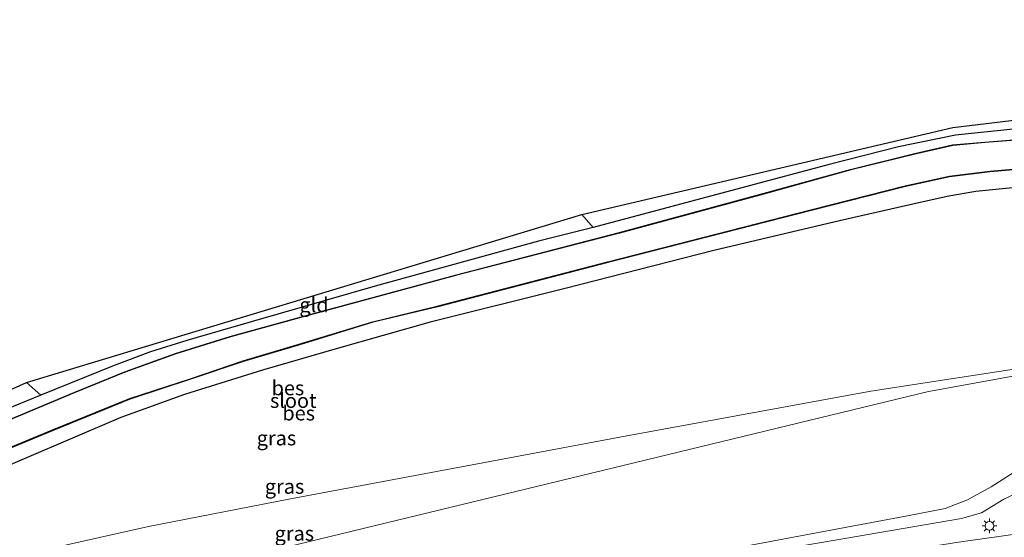
# Model space of a CAD drawing. Units: metres. Extents: x 100000 to 107421, y 468750 to 475003.
# Drawn here: x 101268 to 101437, y 471696 to 471784 of the extents above; entities that cross this region are included whole.
import ezdxf
from ezdxf.enums import TextEntityAlignment as Align

# ---------------------------------------------------------------- set-up
doc = ezdxf.new("R2010")
doc.units = ezdxf.units.M
doc.layers.get('0').update_dxf_attribs({"lineweight": 25})
for name, color, linetype, lineweight in [('B-ME-BV-GELEIDECONSTRUCTIE-GELEIDERAIL-L-B1', 213, 'BV-GELEIDERAIL', 18), ('B-ME-GR-BOMENSTRUIKEN-GV-B6', 93, 'Continuous', 18), ('B-ME-GW-KRUINLIJN-L-B1', 93, 'Continuous', 18), ('B-ME-GW-TEENLIJN-L-B1', 93, 'Continuous', 18), ('B-ME-IE-GRASLAND-GV-B6', 93, 'Continuous', 18), ('B-ME-IE-GRONDWERKLIJN-GROND_INGERICHT-GV-B6', 253, 'Continuous', 18), ('B-ME-IE-MEUBILAIR_WEGMEUBILAIR-LICHTMAST-S-B1', 8, 'Continuous', 18), ('B-ME-OG-WATER-GV-B6', 153, 'Continuous', 18)]:
    doc.layers.add(name, color=color, linetype=linetype, lineweight=lineweight)
for name, color, linetype in [('B-ME-GW-INSTEEKWATERGANG-L-B1', 10, 'Continuous'), ('B-ME-KG-KADASTRAAL-OPNAMEDTMGRENS-L-B1', 10, 'Continuous'), ('B-ME-OB-BESCHOEIING-GV-B6', 10, 'Continuous')]:
    doc.layers.add(name, color=color, linetype=linetype)
doc.styles.add('NLCS-ISO', font='NLCS-ISO.TTF')
doc.linetypes.add('BV-GELEIDERAIL', pattern='A,10,-3,[108,NLCS.SHX,S=1,R=0,X=0,Y=0],-3', length=16)

# ---------------------------------------------------------------- blocks, each defined once
blk = doc.blocks.new('lantaarnpaal')
for p, q in [((-0.75, 0), (-1.25, 0)), ((-0.88, 0.88), (-0.53, 0.53)), ((0, 0.75), (0, 1.25)), ((0.53, 0.53), (0.88, 0.88)), ((0.75, 0), (1.25, 0)), ((-0.53, -0.53), (-0.88, -0.88)), ((0, -0.75), (0, -1.25)), ((0.53, -0.53), (0.88, -0.88))]:
    blk.add_line(p, q)
blk.add_circle((0, 0), 0.75)

msp = doc.modelspace()

# ---------------------------------------------------------------- linework, layer by layer
at = {"layer": 'B-ME-BV-GELEIDECONSTRUCTIE-GELEIDERAIL-L-B1'}
msp.add_polyline3d([(101532.6846, 471706.8961, 4.1998), (101524.26, 471706.1858, 4.2565), (101500.3924, 471703.9586, 4.3075), (101484.4657, 471702.2184, 4.289), (101460.832, 471699.318, 4.502), (101429.1337, 471694.9058, 4.3188), (101405.398, 471691.102, 4.12), (101389.6909, 471688.3346, 4.0946), (101362.186, 471683.135, 3.925), (101338.69, 471678.454, 3.735), (101319.19, 471674.2053, 3.4729), (101291.9754, 471667.9346, 3.1158), (101268.8748, 471662.1068, 2.8743), (101241.765, 471654.6774, 2.51), (101226.533, 471650.165, 2.341), (101203.571, 471643.236, 1.866), (101180.756, 471635.957, 1.413), (101161.1925, 471629.4744, 1.0461), (101142.923, 471622.998, 0.774), (101110.6211, 471611.1262, 0.0936)], dxfattribs=at)
at = {"layer": 'B-ME-GR-BOMENSTRUIKEN-GV-B6'}
for points in [[(101253.308, 471677.961, -3.6), (101276.011, 471684.381, -3.6), (101315.906, 471694.533, -3.6), (101423.974, 471720.714, -2.76), (101463.7, 471727.929, -3.872), (101470.761, 471727.731, -3.614), (101471.112, 471727.09, -3.614), (101469.91, 471725.296, -2.922), (101465.931, 471721.77, -0.645), (101459.815, 471718.762, 0.559), (101448.787, 471712.545, 1.54), (101439.932, 471707.668, 1.82), (101434.72, 471704.374, 1.978), (101430.694, 471702.122, 2.337), (101426.842, 471700.66, 2.381), (101420.661, 471699.48, 2.385), (101384.666, 471692.685, 2.381), (101347.923, 471685.389, 2.372), (101326.18, 471680.544, 2.254), (101314.215, 471677.948, 1.81), (101276.79, 471668.472, 1.427), (101252.828, 471662.233, 1.027)], [(101255.511, 471689.132, -4.087), (101270.557, 471693.177, -4.087), (101290.218, 471697.561, -4.087), (101314.265, 471702.231, -3.95), (101371.976, 471713.049, -3.645), (101414.126, 471720.779, -3.364), (101443.864, 471725.369, -3.242), (101464.055, 471728.365, -3.61), (101470.761, 471727.731, -3.614), (101463.7, 471727.929, -3.872), (101423.974, 471720.714, -2.76), (101315.906, 471694.533, -3.6), (101276.011, 471684.381, -3.6), (101253.308, 471677.961, -3.6)]]:
    msp.add_polyline3d(points, dxfattribs=at)
at = {"layer": 'B-ME-GW-INSTEEKWATERGANG-L-B1'}
for points in [[(101501.163, 471770.715, -5.3), (101496.241, 471769.688, -5.12), (101490.531, 471769.178, -5.12), (101460.976, 471767.412, -5.248), (101438.517, 471765.72, -5.302), (101428.634, 471764.653, -5.348), (101418.841, 471762.659, -5.372), (101406.931, 471759.659, -5.412), (101366.458, 471748.828, -5.444), (101357.089, 471746.496, -5.422), (101329.09, 471738.771, -5.434), (101308.183, 471732.786, -5.528), (101296.777, 471729.463, -5.528), (101290.529, 471727.52, -5.528), (101284.325, 471725.195, -5.528), (101271.721, 471720.077, -5.473), (101262.174, 471716.201, -5.432), (101233.694, 471704.803, -5.268), (101218.363, 471698.109, -5.278), (101208.121, 471693.309, -5.29)], [(101520.663, 471770.677, -4.928), (101509.245, 471763.09, -4.788), (101504.069, 471760.891, -4.709), (101501.063, 471759.885, -4.709), (101495.436, 471759.151, -4.704), (101478.505, 471758.38, -4.801), (101461.69, 471757.947, -4.7), (101443.557, 471756.146, -4.7), (101432.132, 471755.017, -4.796), (101427.461, 471754.243, -4.792), (101422.579, 471753.123, -4.801), (101408.715, 471750.002, -4.827), (101387.165, 471744.882, -4.871), (101361.672, 471738.389, -4.674), (101338.517, 471732.586, -5.042), (101322.405, 471728.021, -4.941), (101309.721, 471724.352, -5.05), (101296.356, 471720.226, -4.86), (101285.422, 471716.272, -4.84), (101260.523, 471705.605, -4.83)]]:
    msp.add_polyline3d(points, dxfattribs=at)
at = {"layer": 'B-ME-GW-KRUINLIJN-L-B1'}
msp.add_polyline3d([(101466.914, 471712.536, 2.832), (101465.789, 471713.863, 1.89), (101465.29, 471714.389, 1.807), (101464.28, 471714.526, 1.807), (101462.193, 471714.039, 1.807), (101457.943, 471712.511, 1.842), (101451.418, 471709.138, 2.144), (101436.903, 471702.269, 2.749), (101433.098, 471699.911, 3.003), (101429.658, 471698.94, 3.003), (101407.319, 471695.089, 2.661), (101381.433, 471690.7, 2.591), (101357.879, 471685.843, 2.464), (101338.81, 471681.992, 2.42), (101313.135, 471675.888, 2.393), (101292.681, 471670.992, 2.393), (101270.324, 471664.756, 2.233)], dxfattribs=at)
at = {"layer": 'B-ME-GW-TEENLIJN-L-B1'}
msp.add_polyline3d([(101191.123, 471655.622, -3.707), (101212.446, 471664.209, -3.6), (101232.937, 471671.394, -3.6), (101253.308, 471677.961, -3.6), (101276.011, 471684.381, -3.6), (101315.906, 471694.533, -3.6), (101423.974, 471720.714, -2.76), (101463.7, 471727.929, -3.872)], dxfattribs=at)
at = {"layer": 'B-ME-IE-GRASLAND-GV-B6'}
for points in [[(101262.174, 471716.201, -5.432), (101271.721, 471720.077, -5.473), (101284.325, 471725.195, -5.528), (101290.529, 471727.52, -5.528), (101296.777, 471729.463, -5.528), (101308.183, 471732.786, -5.528), (101329.09, 471738.771, -5.434), (101357.089, 471746.496, -5.422), (101366.458, 471748.828, -5.444), (101406.931, 471759.659, -5.412), (101418.841, 471762.659, -5.372), (101428.634, 471764.653, -5.348), (101438.517, 471765.72, -5.302)], [(101448.776, 471764.654, -6.389), (101433.631, 471763.494, -6.389), (101428.135, 471762.997, -6.389), (101421.623, 471761.531, -6.389), (101410.63, 471758.813, -6.389), (101395.656, 471754.657, -6.389), (101370.96, 471747.993, -6.389), (101342.855, 471740.693, -6.389), (101317.077, 471733.715, -6.359), (101304.21, 471730.175, -6.359), (101294.835, 471727.258, -6.359), (101286.115, 471724.103, -6.359), (101277.414, 471720.562, -6.359), (101263.577, 471714.786, -6.359)], [(101252.254, 471705.14, -6.201), (101273.659, 471713.967, -6.201), (101287, 471719.4, -6.201), (101297.414, 471722.815, -6.201), (101306.448, 471725.89, -6.201), (101316.08, 471728.743, -6.201), (101328.689, 471732.595, -6.201), (101339.747, 471735.242, -6.201), (101368.993, 471742.839, -6.201), (101403.845, 471751.787, -6.201), (101420.02, 471755.889, -6.201), (101427.596, 471757.525, -6.201), (101434.535, 471758.404, -6.201), (101451.317, 471759.842, -6.201)], [(101260.523, 471705.605, -4.83), (101285.422, 471716.272, -4.84), (101296.356, 471720.226, -4.86), (101309.721, 471724.352, -5.05), (101322.405, 471728.021, -4.941), (101338.517, 471732.586, -5.042), (101361.672, 471738.389, -4.674), (101387.165, 471744.882, -4.871), (101408.715, 471750.002, -4.827), (101422.579, 471753.123, -4.801), (101427.461, 471754.243, -4.792), (101432.132, 471755.017, -4.796), (101443.557, 471756.146, -4.7)], [(101443.557, 471756.146, -4.7), (101432.132, 471755.017, -4.796), (101427.461, 471754.243, -4.792), (101422.579, 471753.123, -4.801), (101408.715, 471750.002, -4.827), (101387.165, 471744.882, -4.871), (101361.672, 471738.389, -4.674), (101338.517, 471732.586, -5.042), (101322.405, 471728.021, -4.941), (101309.721, 471724.352, -5.05), (101296.356, 471720.226, -4.86), (101285.422, 471716.272, -4.84), (101260.523, 471705.605, -4.83)], [(101478.55, 471719.172, -2.952), (101478.428, 471721.665, -3.759), (101477.876, 471723.682, -3.773), (101476.169, 471725.585, -3.833), (101473.546, 471727.188, -3.877), (101470.761, 471727.731, -3.614), (101464.055, 471728.365, -3.61), (101443.864, 471725.369, -3.242), (101414.126, 471720.779, -3.364), (101371.976, 471713.049, -3.645), (101314.265, 471702.231, -3.95), (101290.218, 471697.561, -4.087), (101270.557, 471693.177, -4.087), (101255.511, 471689.132, -4.087)], [(101242.414, 471655.918, 1.817), (101270.324, 471664.756, 2.233), (101292.681, 471670.992, 2.393), (101313.135, 471675.888, 2.393), (101338.81, 471681.992, 2.42), (101357.879, 471685.843, 2.464), (101381.433, 471690.7, 2.591), (101407.319, 471695.089, 2.661), (101429.658, 471698.94, 3.003), (101433.098, 471699.911, 3.003), (101436.903, 471702.269, 2.749), (101451.418, 471709.138, 2.144)], [(101451.418, 471709.138, 2.144), (101436.903, 471702.269, 2.749), (101433.098, 471699.911, 3.003), (101429.658, 471698.94, 3.003), (101407.319, 471695.089, 2.661), (101381.433, 471690.7, 2.591), (101357.879, 471685.843, 2.464), (101338.81, 471681.992, 2.42), (101313.135, 471675.888, 2.393), (101292.681, 471670.992, 2.393), (101270.324, 471664.756, 2.233), (101242.414, 471655.918, 1.817)], [(101384.666, 471692.685, 2.381), (101420.661, 471699.48, 2.385), (101426.842, 471700.66, 2.381), (101430.694, 471702.122, 2.337), (101434.72, 471704.374, 1.978), (101439.932, 471707.668, 1.82)]]:
    msp.add_polyline3d(points, dxfattribs=at)
at = {"layer": 'B-ME-IE-GRONDWERKLIJN-GROND_INGERICHT-GV-B6'}
for points in [[(101505.845, 471772.889, -5.173), (101503.974, 471771.863, -5.173), (101501.163, 471770.715, -5.3), (101496.241, 471769.688, -5.12), (101490.531, 471769.178, -5.12), (101460.976, 471767.412, -5.248), (101438.517, 471765.72, -5.302), (101428.634, 471764.653, -5.348), (101418.841, 471762.659, -5.372), (101406.931, 471759.659, -5.412), (101366.458, 471748.828, -5.444), (101364.527, 471751.061, -5.382), (101428.189, 471765.988, -5.348), (101503.428, 471775.015, -5.167), (101505.845, 471772.889, -5.173)], [(101366.458, 471748.828, -5.444), (101357.089, 471746.496, -5.422), (101329.09, 471738.771, -5.434), (101308.183, 471732.786, -5.528), (101296.777, 471729.463, -5.528), (101290.529, 471727.52, -5.528), (101284.325, 471725.195, -5.528), (101271.721, 471720.077, -5.473), (101269.277, 471722.269, -5.476), (101364.527, 471751.061, -5.382), (101366.458, 471748.828, -5.444)], [(101271.721, 471720.077, -5.473), (101262.174, 471716.201, -5.432), (101233.694, 471704.803, -5.268), (101218.363, 471698.109, -5.278), (101208.121, 471693.309, -5.29), (101190.966, 471683.688, -5.233), (101174.389, 471673.524, -5.117), (101166.7, 471669.66, -5.123), (101159.839, 471666.654, -5.238), (101144.247, 471660.605, -5.26), (101124.121, 471652.961, -5.264), (101107.868, 471646.423, -5.24), (101105.46, 471648.653, -5.168), (101269.277, 471722.269, -5.476), (101271.721, 471720.077, -5.473)]]:
    msp.add_polyline3d(points, dxfattribs=at)
at = {"layer": 'B-ME-KG-KADASTRAAL-OPNAMEDTMGRENS-L-B1'}
msp.add_polyline3d([(101104.848, 471648.404, -5.167), (101105.46, 471648.653, -5.168), (101269.277, 471722.269, -5.476), (101364.527, 471751.061, -5.382), (101428.189, 471765.988, -5.348), (101503.428, 471775.015, -5.167), (101518.06, 471784.484, -5.185)], dxfattribs=at)
at = {"layer": 'B-ME-OB-BESCHOEIING-GV-B6'}
for points in [[(101263.577, 471714.786, -6.359), (101277.414, 471720.562, -6.359), (101286.115, 471724.103, -6.359), (101294.835, 471727.258, -6.359), (101304.21, 471730.175, -6.359), (101317.077, 471733.715, -6.359), (101342.855, 471740.693, -6.389), (101370.96, 471747.993, -6.389), (101395.656, 471754.657, -6.389), (101410.63, 471758.813, -6.389), (101421.623, 471761.531, -6.389), (101428.135, 471762.997, -6.389), (101433.631, 471763.494, -6.389), (101448.776, 471764.654, -6.389)], [(101448.782, 471764.554, -6.701), (101433.64, 471763.395, -6.719), (101428.15, 471762.898, -6.719), (101421.646, 471761.434, -6.719), (101410.655, 471758.716, -6.719), (101395.683, 471754.561, -6.719), (101370.986, 471747.896, -6.719), (101342.88, 471740.596, -6.719), (101317.103, 471733.619, -6.719), (101304.238, 471730.079, -6.719), (101294.866, 471727.164, -6.719), (101286.151, 471724.01, -6.719), (101277.452, 471720.469, -6.719), (101263.615, 471714.693, -6.719)], [(101252.216, 471705.232, -6.591), (101273.621, 471714.059, -6.591), (101286.966, 471719.494, -6.591), (101297.382, 471722.91, -6.591), (101306.418, 471725.985, -6.591), (101316.051, 471728.838, -6.591), (101328.663, 471732.692, -6.591), (101339.723, 471735.339, -6.591), (101368.968, 471742.936, -6.591), (101403.82, 471751.884, -6.591), (101419.997, 471755.986, -6.591), (101427.579, 471757.624, -6.591), (101434.525, 471758.504, -6.591), (101451.31, 471759.942, -6.591)], [(101451.317, 471759.842, -6.201), (101434.535, 471758.404, -6.201), (101427.596, 471757.525, -6.201), (101420.02, 471755.889, -6.201), (101403.845, 471751.787, -6.201), (101368.993, 471742.839, -6.201), (101339.747, 471735.242, -6.201), (101328.689, 471732.595, -6.201), (101316.08, 471728.743, -6.201), (101306.448, 471725.89, -6.201), (101297.414, 471722.815, -6.201), (101287, 471719.4, -6.201), (101273.659, 471713.967, -6.201), (101252.254, 471705.14, -6.201)]]:
    msp.add_polyline3d(points, dxfattribs=at)
at = {"layer": 'B-ME-OG-WATER-GV-B6'}
for points in [[(101263.615, 471714.693, -6.719), (101277.452, 471720.469, -6.719), (101286.151, 471724.01, -6.719), (101294.866, 471727.164, -6.719), (101304.238, 471730.079, -6.719), (101317.103, 471733.619, -6.719), (101342.88, 471740.596, -6.719), (101370.986, 471747.896, -6.719), (101395.683, 471754.561, -6.719), (101410.655, 471758.716, -6.719), (101421.646, 471761.434, -6.719), (101428.15, 471762.898, -6.719), (101433.64, 471763.395, -6.719), (101448.782, 471764.554, -6.701)], [(101451.31, 471759.942, -6.591), (101434.525, 471758.504, -6.591), (101427.579, 471757.624, -6.591), (101419.997, 471755.986, -6.591), (101403.82, 471751.884, -6.591), (101368.968, 471742.936, -6.591), (101339.723, 471735.339, -6.591), (101328.663, 471732.692, -6.591), (101316.051, 471728.838, -6.591), (101306.418, 471725.985, -6.591), (101297.382, 471722.91, -6.591), (101286.966, 471719.494, -6.591), (101273.621, 471714.059, -6.591), (101252.216, 471705.232, -6.591)]]:
    msp.add_polyline3d(points, dxfattribs=at)

# ---------------------------------------------------------------- block references
at = {"layer": 'B-ME-IE-MEUBILAIR_WEGMEUBILAIR-LICHTMAST-S-B1', "rotation": 90}
msp.add_blockref('lantaarnpaal', (101434.437, 471697.668, 3.159), dxfattribs=at)

# ---------------------------------------------------------------- texts
at = {"layer": 'B-ME-IE-GRASLAND-GV-B6', "ltscale": 0.2, "style": 'NLCS-ISO'}
for p in [(101312.1445, 471712.73), (101313.529, 471704.431), (101315.212, 471696.377)]:
    msp.add_text('gras', height=2.5, dxfattribs=at).set_placement(p, align=Align.MIDDLE_CENTER)
at = {"layer": 'B-ME-IE-GRONDWERKLIJN-GROND_INGERICHT-GV-B6', "ltscale": 0.2, "style": 'NLCS-ISO'}
msp.add_text('gld', height=2.5, dxfattribs=at).set_placement((101318.5849, 471735.5722), align=Align.MIDDLE_CENTER)
at = {"layer": 'B-ME-OB-BESCHOEIING-GV-B6', "ltscale": 0.2, "style": 'NLCS-ISO'}
for p in [(101314.1118, 471721.3193), (101315.9575, 471717.0057)]:
    msp.add_text('bes', height=2.5, dxfattribs=at).set_placement(p, align=Align.MIDDLE_CENTER)
at = {"layer": 'B-ME-OG-WATER-GV-B6', "ltscale": 0.2, "style": 'NLCS-ISO'}
msp.add_text('sloot', height=2.5, dxfattribs=at).set_placement((101315.027, 471719.1576), align=Align.MIDDLE_CENTER)

doc.saveas('drawing.dxf')
